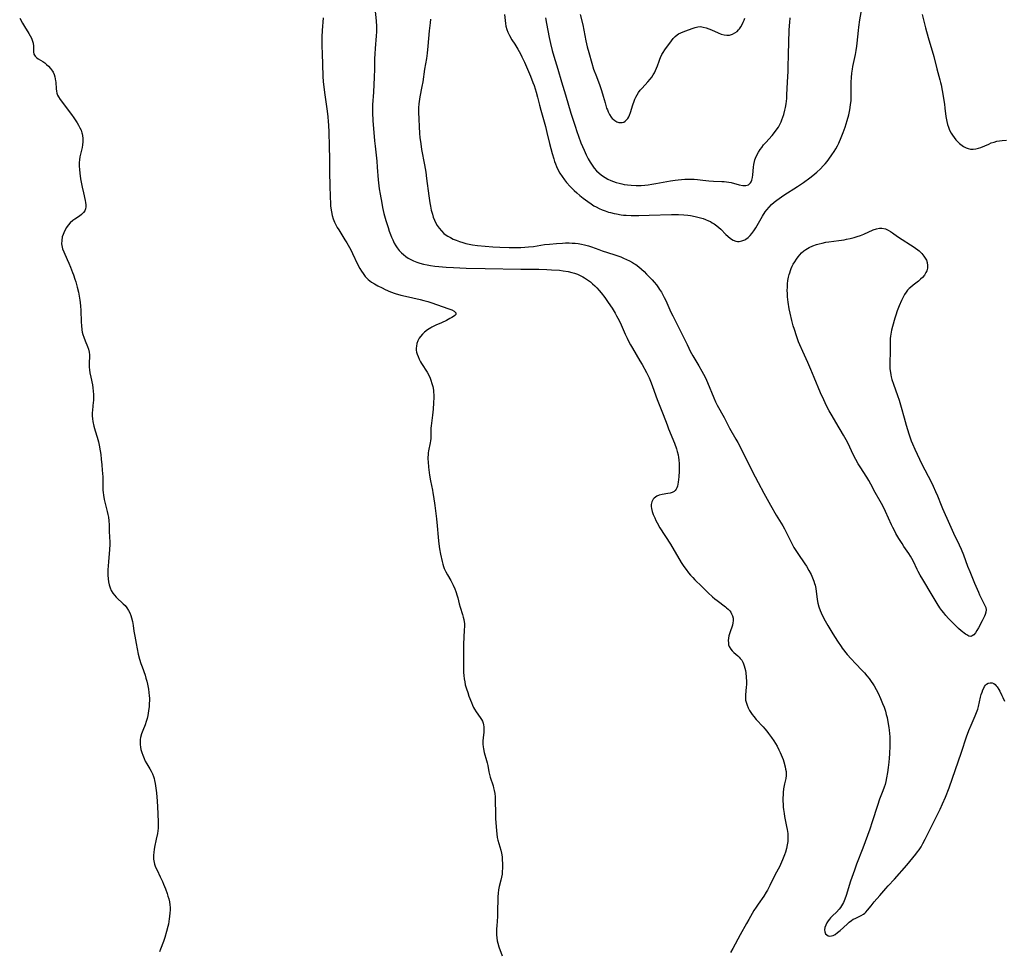
# Model space of a CAD drawing. Units: inches. Extents: x 2098051 to 2103332, y 186127 to 191568.
# Drawn here: x 2101008 to 2101238, y 187104 to 187322 of the extents above; entities that cross this region are included whole.
import ezdxf

# ---------------------------------------------------------------- set-up
doc = ezdxf.new("R2010")
doc.units = ezdxf.units.IN
doc.header["$MEASUREMENT"] = 0
doc.layers.add('c_19_T14S_R20E', color=21, linetype='Continuous')

msp = doc.modelspace()

# ---------------------------------------------------------------- linework, layer by layer
at = {"layer": 'c_19_T14S_R20E'}
for points in [[(2101091.18, 187325.9, 1110), (2101091.62, 187321.48, 1110), (2101091.71, 187320.12, 1110), (2101091.73, 187319.44, 1110), (2101091.72, 187318.89, 1110), (2101091.67, 187317.92, 1110), (2101091.42, 187315.01, 1110), (2101091.33, 187313.76, 1110), (2101091.29, 187312.55, 1110), (2101091.26, 187310.16, 1110), (2101091.2, 187308.3, 1110), (2101091.03, 187304.79, 1110), (2101090.81, 187301.81, 1110), (2101090.79, 187301.15, 1110), (2101090.8, 187299.94, 1110), (2101090.9, 187298.15, 1110), (2101091.27, 187293.37, 1110), (2101091.38, 187292.18, 1110), (2101091.78, 187288.68, 1110), (2101091.9, 187287.22, 1110), (2101092.13, 187284.26, 1110), (2101092.26, 187282.87, 1110), (2101092.35, 187282.17, 1110), (2101092.54, 187280.93, 1110), (2101092.93, 187278.8, 1110), (2101093.14, 187277.84, 1110), (2101093.46, 187276.46, 1110), (2101093.92, 187274.76, 1110), (2101094.41, 187273.18, 1110), (2101094.69, 187272.33, 1110), (2101094.99, 187271.49, 1110), (2101095.22, 187270.91, 1110), (2101095.51, 187270.24, 1110), (2101095.86, 187269.52, 1110), (2101096.26, 187268.84, 1110), (2101096.58, 187268.37, 1110), (2101097.04, 187267.8, 1110), (2101097.54, 187267.27, 1110), (2101098.03, 187266.82, 1110), (2101098.56, 187266.41, 1110), (2101099.13, 187266.02, 1110), (2101099.72, 187265.68, 1110), (2101100.34, 187265.38, 1110), (2101101.15, 187265.06, 1110), (2101101.83, 187264.83, 1110), (2101102.68, 187264.61, 1110), (2101103.54, 187264.42, 1110), (2101104.35, 187264.28, 1110), (2101105.34, 187264.14, 1110), (2101106.29, 187264.04, 1110), (2101107.95, 187263.9, 1110), (2101109.72, 187263.78, 1110), (2101112.65, 187263.65, 1110), (2101117.09, 187263.54, 1110), (2101125.43, 187263.43, 1110), (2101129.61, 187263.39, 1110), (2101131.46, 187263.35, 1110), (2101132.55, 187263.29, 1110), (2101134.45, 187263.15, 1110), (2101135.32, 187263.05, 1110), (2101136.49, 187262.86, 1110), (2101137.35, 187262.67, 1110), (2101137.99, 187262.47, 1110), (2101138.63, 187262.23, 1110), (2101139.26, 187261.94, 1110), (2101139.93, 187261.59, 1110), (2101140.33, 187261.36, 1110), (2101141.02, 187260.91, 1110), (2101141.68, 187260.42, 1110), (2101142.19, 187259.99, 1110), (2101142.68, 187259.54, 1110), (2101143.15, 187259.07, 1110), (2101143.74, 187258.42, 1110), (2101144.17, 187257.91, 1110), (2101145.01, 187256.82, 1110), (2101145.85, 187255.63, 1110), (2101146.72, 187254.31, 1110), (2101147.45, 187253.13, 1110), (2101147.77, 187252.55, 1110), (2101148.08, 187251.96, 1110), (2101148.59, 187250.92, 1110), (2101149.79, 187248.23, 1110), (2101150.22, 187247.32, 1110), (2101150.57, 187246.62, 1110), (2101151.05, 187245.73, 1110), (2101151.48, 187244.97, 1110), (2101153.23, 187242.01, 1110), (2101153.73, 187241.14, 1110), (2101154.75, 187239.27, 1110), (2101155.38, 187238.03, 1110), (2101155.88, 187236.86, 1110), (2101156.21, 187236, 1110), (2101157.28, 187232.97, 1110), (2101157.86, 187231.42, 1110), (2101158.67, 187229.44, 1110), (2101159.57, 187227.03, 1110), (2101159.92, 187226.14, 1110), (2101161.31, 187222.72, 1110), (2101161.77, 187221.44, 1110), (2101161.96, 187220.8, 1110), (2101162.15, 187220.03, 1110), (2101162.27, 187219.43, 1110), (2101162.34, 187218.83, 1110), (2101162.4, 187217.96, 1110), (2101162.42, 187217.08, 1110), (2101162.39, 187216.24, 1110), (2101162.3, 187214.91, 1110), (2101162.17, 187213.61, 1110), (2101162.09, 187213.14, 1110), (2101161.99, 187212.69, 1110), (2101161.87, 187212.32, 1110), (2101161.7, 187211.99, 1110), (2101161.49, 187211.72, 1110), (2101161.23, 187211.49, 1110), (2101160.73, 187211.23, 1110), (2101160.26, 187211.08, 1110), (2101159.75, 187210.97, 1110), (2101158.43, 187210.76, 1110), (2101157.75, 187210.58, 1110), (2101157.19, 187210.36, 1110), (2101156.86, 187210.17, 1110), (2101156.56, 187209.94, 1110), (2101156.31, 187209.64, 1110), (2101156.02, 187209.08, 1110), (2101155.88, 187208.43, 1110), (2101155.88, 187207.96, 1110), (2101155.93, 187207.49, 1110), (2101156.11, 187206.78, 1110), (2101156.36, 187206.05, 1110), (2101156.68, 187205.29, 1110), (2101156.96, 187204.72, 1110), (2101157.26, 187204.14, 1110), (2101157.92, 187203, 1110), (2101160.35, 187199.12, 1110), (2101162.89, 187194.89, 1110), (2101163.5, 187193.96, 1110), (2101164.03, 187193.22, 1110), (2101164.59, 187192.47, 1110), (2101165.06, 187191.88, 1110), (2101165.56, 187191.33, 1110), (2101166.06, 187190.84, 1110), (2101167.72, 187189.29, 1110), (2101169.21, 187187.82, 1110), (2101170.2, 187186.88, 1110), (2101170.76, 187186.39, 1110), (2101171.25, 187185.99, 1110), (2101173.2, 187184.53, 1110), (2101173.47, 187184.31, 1110), (2101173.86, 187183.96, 1110), (2101174.2, 187183.58, 1110), (2101174.45, 187183.25, 1110), (2101174.65, 187182.89, 1110), (2101174.86, 187182.4, 1110), (2101174.99, 187181.89, 1110), (2101175.02, 187181.26, 1110), (2101174.96, 187180.75, 1110), (2101174.82, 187180.23, 1110), (2101174.22, 187178.45, 1110), (2101174.03, 187177.75, 1110), (2101173.93, 187177.18, 1110), (2101173.88, 187176.63, 1110), (2101173.89, 187176.09, 1110), (2101173.96, 187175.64, 1110), (2101174.08, 187175.24, 1110), (2101174.43, 187174.61, 1110), (2101174.76, 187174.21, 1110), (2101175.14, 187173.85, 1110), (2101176.1, 187173.03, 1110), (2101176.4, 187172.75, 1110), (2101176.68, 187172.45, 1110), (2101177, 187172.03, 1110), (2101177.27, 187171.57, 1110), (2101177.46, 187171.16, 1110), (2101177.61, 187170.72, 1110), (2101177.75, 187170.2, 1110), (2101177.86, 187169.65, 1110), (2101177.94, 187169.08, 1110), (2101178.05, 187168.06, 1110), (2101178.1, 187167.1, 1110), (2101178.09, 187166.33, 1110), (2101178.05, 187165.72, 1110), (2101177.88, 187163.95, 1110), (2101177.87, 187163.15, 1110), (2101177.93, 187162.71, 1110), (2101178.03, 187162.26, 1110), (2101178.26, 187161.56, 1110), (2101178.53, 187160.93, 1110), (2101178.84, 187160.31, 1110), (2101179.15, 187159.79, 1110), (2101179.46, 187159.32, 1110), (2101179.8, 187158.86, 1110), (2101180.37, 187158.18, 1110), (2101182.01, 187156.48, 1110), (2101182.44, 187155.99, 1110), (2101182.85, 187155.47, 1110), (2101183.25, 187154.95, 1110), (2101183.93, 187154.01, 1110), (2101184.48, 187153.17, 1110), (2101185.25, 187151.92, 1110), (2101185.68, 187151.1, 1110), (2101185.99, 187150.47, 1110), (2101186.45, 187149.41, 1110), (2101186.65, 187148.84, 1110), (2101186.84, 187148.28, 1110), (2101187.14, 187147.14, 1110), (2101187.27, 187146.59, 1110), (2101187.36, 187146.05, 1110), (2101187.41, 187145.52, 1110), (2101187.4, 187145.13, 1110), (2101187.29, 187144.39, 1110), (2101187.02, 187143.17, 1110), (2101186.8, 187141.95, 1110), (2101186.7, 187141.13, 1110), (2101186.66, 187140.54, 1110), (2101186.63, 187139.94, 1110), (2101186.62, 187139.15, 1110), (2101186.66, 187138.29, 1110), (2101186.7, 187137.73, 1110), (2101186.76, 187137.16, 1110), (2101186.89, 187136.24, 1110), (2101187.02, 187135.52, 1110), (2101187.5, 187133.17, 1110), (2101187.63, 187132.45, 1110), (2101187.75, 187131.56, 1110), (2101187.81, 187130.69, 1110), (2101187.8, 187130.09, 1110), (2101187.77, 187129.69, 1110), (2101187.64, 187128.86, 1110), (2101187.44, 187128.03, 1110), (2101187.2, 187127.2, 1110), (2101186.98, 187126.56, 1110), (2101186.55, 187125.42, 1110), (2101186.32, 187124.87, 1110), (2101185.82, 187123.79, 1110), (2101184.85, 187121.96, 1110), (2101183.58, 187119.41, 1110), (2101183.01, 187118.33, 1110), (2101182.7, 187117.8, 1110), (2101182.16, 187116.94, 1110), (2101180.82, 187115.03, 1110), (2101180.35, 187114.32, 1110), (2101179.87, 187113.54, 1110), (2101178.64, 187111.48, 1110), (2101178.12, 187110.55, 1110), (2101176.66, 187107.84, 1110), (2101174.92, 187104.7, 1110), (2101174.41, 187103.75, 1110)], [(2101121.63, 187322.9, 1106), (2101121.76, 187321.51, 1106), (2101121.85, 187320.86, 1106), (2101121.96, 187320.22, 1106), (2101122.17, 187319.42, 1106), (2101122.41, 187318.77, 1106), (2101122.79, 187318, 1106), (2101123.36, 187317.03, 1106), (2101124.04, 187315.98, 1106), (2101124.76, 187314.81, 1106), (2101125.38, 187313.7, 1106), (2101125.69, 187313.07, 1106), (2101126.27, 187311.81, 1106), (2101126.99, 187310.16, 1106), (2101127.68, 187308.51, 1106), (2101128.25, 187307.06, 1106), (2101128.51, 187306.31, 1106), (2101128.98, 187304.81, 1106), (2101129.31, 187303.58, 1106), (2101129.76, 187301.76, 1106), (2101130.07, 187300.54, 1106), (2101131.17, 187296.75, 1106), (2101131.53, 187295.35, 1106), (2101132.12, 187292.8, 1106), (2101132.72, 187290.45, 1106), (2101133.1, 187289.17, 1106), (2101133.28, 187288.61, 1106), (2101133.49, 187288.06, 1106), (2101133.77, 187287.37, 1106), (2101134.09, 187286.7, 1106), (2101134.56, 187285.83, 1106), (2101135.06, 187285.04, 1106), (2101135.6, 187284.29, 1106), (2101136.09, 187283.69, 1106), (2101136.98, 187282.72, 1106), (2101137.91, 187281.8, 1106), (2101138.5, 187281.25, 1106), (2101139.23, 187280.63, 1106), (2101139.97, 187280.04, 1106), (2101141.06, 187279.2, 1106), (2101141.86, 187278.65, 1106), (2101142.5, 187278.25, 1106), (2101142.99, 187277.97, 1106), (2101143.73, 187277.6, 1106), (2101144.4, 187277.31, 1106), (2101145.14, 187277.02, 1106), (2101145.9, 187276.77, 1106), (2101146.4, 187276.63, 1106), (2101147.21, 187276.43, 1106), (2101147.74, 187276.31, 1106), (2101148.84, 187276.13, 1106), (2101149.4, 187276.07, 1106), (2101150.03, 187276.02, 1106), (2101151.18, 187275.98, 1106), (2101152.96, 187275.98, 1106), (2101155.41, 187276.02, 1106), (2101160.6, 187276.2, 1106), (2101161.45, 187276.21, 1106), (2101162.25, 187276.19, 1106), (2101163.5, 187276.1, 1106), (2101164.44, 187276, 1106), (2101165.04, 187275.92, 1106), (2101166.13, 187275.72, 1106), (2101166.76, 187275.58, 1106), (2101167.37, 187275.42, 1106), (2101167.97, 187275.24, 1106), (2101168.55, 187275.03, 1106), (2101169.26, 187274.73, 1106), (2101169.7, 187274.52, 1106), (2101170.14, 187274.28, 1106), (2101170.56, 187274.02, 1106), (2101171.23, 187273.54, 1106), (2101171.69, 187273.15, 1106), (2101172.13, 187272.75, 1106), (2101173.3, 187271.52, 1106), (2101173.74, 187271.09, 1106), (2101174.35, 187270.58, 1106), (2101174.99, 187270.19, 1106), (2101175.67, 187269.94, 1106), (2101176.05, 187269.88, 1106), (2101176.42, 187269.87, 1106), (2101177.07, 187270, 1106), (2101177.7, 187270.27, 1106), (2101177.98, 187270.44, 1106), (2101178.48, 187270.81, 1106), (2101178.96, 187271.26, 1106), (2101179.37, 187271.73, 1106), (2101179.85, 187272.39, 1106), (2101180.3, 187273.11, 1106), (2101181.87, 187275.78, 1106), (2101182.52, 187276.79, 1106), (2101182.89, 187277.31, 1106), (2101183.41, 187277.93, 1106), (2101183.97, 187278.51, 1106), (2101184.57, 187279.05, 1106), (2101185.2, 187279.56, 1106), (2101185.74, 187279.96, 1106), (2101186.86, 187280.72, 1106), (2101190, 187282.72, 1106), (2101191.44, 187283.69, 1106), (2101192.89, 187284.73, 1106), (2101193.63, 187285.31, 1106), (2101194.53, 187286.07, 1106), (2101195.41, 187286.89, 1106), (2101196.04, 187287.54, 1106), (2101196.51, 187288.06, 1106), (2101196.95, 187288.6, 1106), (2101197.38, 187289.15, 1106), (2101198.08, 187290.11, 1106), (2101198.6, 187290.91, 1106), (2101198.99, 187291.56, 1106), (2101199.34, 187292.23, 1106), (2101199.66, 187292.89, 1106), (2101200.23, 187294.2, 1106), (2101200.67, 187295.32, 1106), (2101201.13, 187296.58, 1106), (2101201.62, 187298.12, 1106), (2101201.99, 187299.45, 1106), (2101202.25, 187300.61, 1106), (2101202.35, 187301.19, 1106), (2101202.45, 187301.93, 1106), (2101202.53, 187302.76, 1106), (2101202.58, 187303.58, 1106), (2101202.59, 187304.13, 1106), (2101202.57, 187306.06, 1106), (2101202.58, 187307.15, 1106), (2101202.64, 187308.23, 1106), (2101202.74, 187309.19, 1106), (2101202.87, 187310.12, 1106), (2101202.98, 187310.79, 1106), (2101203.55, 187313.58, 1106), (2101203.72, 187314.54, 1106), (2101203.87, 187315.51, 1106), (2101203.96, 187316.2, 1106), (2101204.25, 187319.18, 1106), (2101204.35, 187319.97, 1106), (2101204.61, 187321.7, 1106), (2101205.15, 187324.7, 1106)], [(2101008.39, 187322.08, 1114), (2101009.04, 187320.89, 1114), (2101009.49, 187320.13, 1114), (2101010.53, 187318.5, 1114), (2101010.86, 187317.94, 1114), (2101011.12, 187317.43, 1114), (2101011.33, 187316.92, 1114), (2101011.51, 187316.25, 1114), (2101011.59, 187315.54, 1114), (2101011.59, 187314.19, 1114), (2101011.71, 187313.65, 1114), (2101012.02, 187313.18, 1114), (2101012.3, 187312.91, 1114), (2101012.73, 187312.6, 1114), (2101013.78, 187311.94, 1114), (2101014.25, 187311.61, 1114), (2101014.68, 187311.25, 1114), (2101015.1, 187310.86, 1114), (2101015.61, 187310.3, 1114), (2101016.04, 187309.69, 1114), (2101016.2, 187309.42, 1114), (2101016.43, 187308.9, 1114), (2101016.6, 187308.36, 1114), (2101016.71, 187307.89, 1114), (2101016.78, 187307.42, 1114), (2101016.81, 187307.11, 1114), (2101016.89, 187305.54, 1114), (2101016.97, 187305.02, 1114), (2101017.1, 187304.51, 1114), (2101017.26, 187304.09, 1114), (2101017.46, 187303.69, 1114), (2101017.88, 187303.04, 1114), (2101020.47, 187299.57, 1114), (2101021.03, 187298.8, 1114), (2101021.81, 187297.63, 1114), (2101022.13, 187297.1, 1114), (2101022.47, 187296.48, 1114), (2101022.74, 187295.86, 1114), (2101022.93, 187295.31, 1114), (2101023.01, 187295.01, 1114), (2101023.08, 187294.64, 1114), (2101023.15, 187293.92, 1114), (2101023.15, 187293.2, 1114), (2101023.09, 187292.48, 1114), (2101022.98, 187291.83, 1114), (2101022.61, 187290.29, 1114), (2101022.47, 187289.65, 1114), (2101022.37, 187288.99, 1114), (2101022.32, 187288.32, 1114), (2101022.32, 187287.51, 1114), (2101022.36, 187286.68, 1114), (2101022.44, 187285.84, 1114), (2101022.63, 187284.49, 1114), (2101022.98, 187282.57, 1114), (2101023.26, 187281.22, 1114), (2101023.65, 187279.48, 1114), (2101023.75, 187278.96, 1114), (2101023.83, 187278.47, 1114), (2101023.86, 187277.96, 1114), (2101023.79, 187277.49, 1114), (2101023.61, 187277.06, 1114), (2101023.32, 187276.66, 1114), (2101023.08, 187276.4, 1114), (2101022.8, 187276.16, 1114), (2101022.35, 187275.83, 1114), (2101021.28, 187275.13, 1114), (2101020.79, 187274.77, 1114), (2101020.21, 187274.24, 1114), (2101019.71, 187273.67, 1114), (2101019.34, 187273.15, 1114), (2101019.01, 187272.6, 1114), (2101018.68, 187271.93, 1114), (2101018.51, 187271.51, 1114), (2101018.35, 187270.96, 1114), (2101018.2, 187270.1, 1114), (2101018.18, 187269.35, 1114), (2101018.29, 187268.57, 1114), (2101018.39, 187268.19, 1114), (2101018.67, 187267.47, 1114), (2101019.5, 187265.69, 1114), (2101019.89, 187264.81, 1114), (2101020.27, 187263.9, 1114), (2101020.75, 187262.67, 1114), (2101020.96, 187262.11, 1114), (2101021.3, 187261.1, 1114), (2101021.5, 187260.43, 1114), (2101021.84, 187259.18, 1114), (2101022.11, 187258.06, 1114), (2101022.3, 187257.1, 1114), (2101022.45, 187256.16, 1114), (2101022.52, 187255.66, 1114), (2101022.6, 187254.75, 1114), (2101022.65, 187253.85, 1114), (2101022.74, 187251.05, 1114), (2101022.79, 187250.24, 1114), (2101022.91, 187249.25, 1114), (2101023.01, 187248.71, 1114), (2101023.14, 187248.18, 1114), (2101023.34, 187247.52, 1114), (2101023.68, 187246.67, 1114), (2101024.24, 187245.38, 1114), (2101024.47, 187244.71, 1114), (2101024.63, 187244.03, 1114), (2101024.69, 187243.41, 1114), (2101024.69, 187242.79, 1114), (2101024.64, 187241.79, 1114), (2101024.63, 187240.99, 1114), (2101024.65, 187240.51, 1114), (2101024.72, 187239.86, 1114), (2101024.81, 187239.19, 1114), (2101025.01, 187238.15, 1114), (2101025.37, 187236.37, 1114), (2101025.48, 187235.71, 1114), (2101025.59, 187234.89, 1114), (2101025.64, 187234.15, 1114), (2101025.64, 187233.41, 1114), (2101025.62, 187232.68, 1114), (2101025.59, 187232.3, 1114), (2101025.39, 187230.5, 1114), (2101025.34, 187229.83, 1114), (2101025.33, 187229.16, 1114), (2101025.38, 187228.48, 1114), (2101025.49, 187227.79, 1114), (2101025.73, 187226.75, 1114), (2101026.03, 187225.66, 1114), (2101026.49, 187224.16, 1114), (2101026.78, 187223.06, 1114), (2101026.95, 187222.27, 1114), (2101027.18, 187220.99, 1114), (2101027.31, 187220.14, 1114), (2101027.45, 187218.99, 1114), (2101027.58, 187217.7, 1114), (2101027.69, 187216.42, 1114), (2101027.78, 187214.92, 1114), (2101027.84, 187211.8, 1114), (2101027.88, 187211.2, 1114), (2101027.95, 187210.6, 1114), (2101028.11, 187209.57, 1114), (2101028.25, 187208.94, 1114), (2101028.4, 187208.31, 1114), (2101028.83, 187206.78, 1114), (2101028.99, 187206.12, 1114), (2101029.13, 187205.44, 1114), (2101029.23, 187204.63, 1114), (2101029.27, 187203.67, 1114), (2101029.28, 187202.15, 1114), (2101029.44, 187199.65, 1114), (2101029.44, 187199.1, 1114), (2101029.38, 187197.92, 1114), (2101029.12, 187195.04, 1114), (2101029.01, 187193.16, 1114), (2101028.99, 187191.9, 1114), (2101029.02, 187191.06, 1114), (2101029.12, 187190.32, 1114), (2101029.27, 187189.66, 1114), (2101029.49, 187188.98, 1114), (2101029.78, 187188.34, 1114), (2101030.13, 187187.74, 1114), (2101030.52, 187187.24, 1114), (2101030.95, 187186.77, 1114), (2101031.4, 187186.33, 1114), (2101032.17, 187185.64, 1114), (2101032.59, 187185.24, 1114), (2101032.99, 187184.82, 1114), (2101033.44, 187184.26, 1114), (2101033.84, 187183.66, 1114), (2101034.12, 187183.09, 1114), (2101034.35, 187182.52, 1114), (2101034.54, 187181.93, 1114), (2101034.75, 187181.07, 1114), (2101034.9, 187180.16, 1114), (2101035.08, 187178.8, 1114), (2101035.25, 187177.66, 1114), (2101035.58, 187175.94, 1114), (2101036.09, 187173.47, 1114), (2101036.39, 187172.29, 1114), (2101036.69, 187171.26, 1114), (2101036.96, 187170.48, 1114), (2101037.67, 187168.55, 1114), (2101037.89, 187167.86, 1114), (2101038.08, 187167.16, 1114), (2101038.25, 187166.45, 1114), (2101038.47, 187165.27, 1114), (2101038.58, 187164.49, 1114), (2101038.66, 187163.71, 1114), (2101038.68, 187163.14, 1114), (2101038.68, 187162.61, 1114), (2101038.66, 187161.92, 1114), (2101038.61, 187161.22, 1114), (2101038.5, 187160.22, 1114), (2101038.31, 187159.15, 1114), (2101038.13, 187158.41, 1114), (2101037.92, 187157.68, 1114), (2101037.66, 187156.93, 1114), (2101037.13, 187155.61, 1114), (2101036.84, 187154.8, 1114), (2101036.63, 187153.99, 1114), (2101036.56, 187153.54, 1114), (2101036.52, 187152.93, 1114), (2101036.53, 187152.32, 1114), (2101036.6, 187151.72, 1114), (2101036.72, 187151.14, 1114), (2101036.91, 187150.48, 1114), (2101037.14, 187149.82, 1114), (2101037.44, 187149.07, 1114), (2101037.72, 187148.47, 1114), (2101038.09, 187147.8, 1114), (2101038.76, 187146.68, 1114), (2101039.09, 187146.1, 1114), (2101039.39, 187145.5, 1114), (2101039.64, 187144.87, 1114), (2101039.79, 187144.41, 1114), (2101039.91, 187143.93, 1114), (2101040.05, 187143.2, 1114), (2101040.21, 187142.11, 1114), (2101040.34, 187141.03, 1114), (2101040.45, 187140, 1114), (2101040.52, 187139.18, 1114), (2101040.63, 187136.24, 1114), (2101040.77, 187134.08, 1114), (2101040.77, 187133.22, 1114), (2101040.74, 187132.78, 1114), (2101040.67, 187132.15, 1114), (2101040.57, 187131.52, 1114)], [(2101079.24, 187322.17, 1112), (2101079.02, 187319.15, 1112), (2101078.97, 187317.73, 1112), (2101078.96, 187316.88, 1112), (2101078.97, 187315.44, 1112), (2101079.01, 187313.88, 1112), (2101079.2, 187308.48, 1112), (2101079.28, 187307.18, 1112), (2101079.4, 187306.01, 1112), (2101079.58, 187304.66, 1112), (2101080.22, 187300.33, 1112), (2101080.37, 187299.03, 1112), (2101080.47, 187297.9, 1112), (2101080.53, 187297.08, 1112), (2101080.59, 187295.44, 1112), (2101080.63, 187292.17, 1112), (2101080.74, 187289.14, 1112), (2101080.78, 187285.82, 1112), (2101080.86, 187283.13, 1112), (2101080.91, 187280.15, 1112), (2101080.96, 187278.88, 1112), (2101081, 187278.2, 1112), (2101081.11, 187277.22, 1112), (2101081.18, 187276.81, 1112), (2101081.37, 187275.97, 1112), (2101081.62, 187275.14, 1112), (2101081.91, 187274.4, 1112), (2101082.2, 187273.78, 1112), (2101082.54, 187273.18, 1112), (2101082.9, 187272.58, 1112), (2101084.34, 187270.3, 1112), (2101084.76, 187269.6, 1112), (2101085.39, 187268.49, 1112), (2101085.69, 187267.93, 1112), (2101086.12, 187267.08, 1112), (2101087.32, 187264.58, 1112), (2101087.85, 187263.55, 1112), (2101088.2, 187262.96, 1112), (2101088.58, 187262.38, 1112), (2101089.08, 187261.74, 1112), (2101089.42, 187261.37, 1112), (2101089.78, 187261.02, 1112), (2101090.17, 187260.7, 1112), (2101090.57, 187260.4, 1112), (2101091.27, 187259.95, 1112), (2101092.01, 187259.53, 1112), (2101093.04, 187259.02, 1112), (2101093.78, 187258.67, 1112), (2101095, 187258.15, 1112), (2101096.11, 187257.75, 1112), (2101097.39, 187257.36, 1112), (2101098.51, 187257.07, 1112), (2101101.9, 187256.33, 1112), (2101102.81, 187256.1, 1112), (2101103.7, 187255.85, 1112), (2101104.62, 187255.55, 1112), (2101108.34, 187254.26, 1112), (2101109.28, 187253.9, 1112), (2101109.85, 187253.61, 1112), (2101110.24, 187253.2, 1112), (2101110.21, 187252.85, 1112), (2101110, 187252.61, 1112), (2101109.72, 187252.38, 1112), (2101109.32, 187252.12, 1112), (2101108.86, 187251.86, 1112), (2101108.04, 187251.44, 1112), (2101106.91, 187250.91, 1112), (2101105.58, 187250.3, 1112), (2101104.66, 187249.85, 1112), (2101104.41, 187249.71, 1112), (2101103.65, 187249.24, 1112), (2101102.95, 187248.71, 1112), (2101102.45, 187248.24, 1112), (2101102.01, 187247.71, 1112), (2101101.71, 187247.26, 1112), (2101101.39, 187246.64, 1112), (2101101.17, 187246.05, 1112), (2101101.03, 187245.46, 1112), (2101100.99, 187244.96, 1112), (2101101.01, 187244.47, 1112), (2101101.09, 187244.02, 1112), (2101101.22, 187243.56, 1112), (2101101.43, 187242.99, 1112), (2101101.69, 187242.42, 1112), (2101102.03, 187241.77, 1112), (2101102.24, 187241.39, 1112), (2101103.52, 187239.33, 1112), (2101103.91, 187238.63, 1112), (2101104.22, 187237.98, 1112), (2101104.43, 187237.45, 1112), (2101104.66, 187236.73, 1112), (2101104.85, 187235.99, 1112), (2101105, 187235.12, 1112), (2101105.05, 187234.61, 1112), (2101105.07, 187234.1, 1112), (2101105.07, 187233.46, 1112), (2101105.02, 187232.17, 1112), (2101104.93, 187230.74, 1112), (2101104.78, 187229.29, 1112), (2101104.45, 187226.8, 1112), (2101104.4, 187226.25, 1112), (2101104.39, 187225.77, 1112), (2101104.39, 187224.45, 1112), (2101104.37, 187223.84, 1112), (2101104.32, 187223.28, 1112), (2101104.25, 187222.8, 1112), (2101103.87, 187220.96, 1112), (2101103.8, 187220.49, 1112), (2101103.76, 187220.02, 1112), (2101103.73, 187219.51, 1112), (2101103.73, 187218.99, 1112), (2101103.75, 187218.4, 1112), (2101103.86, 187217.13, 1112), (2101104.08, 187215.31, 1112), (2101104.32, 187213.93, 1112), (2101104.77, 187211.79, 1112), (2101104.89, 187211.12, 1112), (2101105.03, 187210.28, 1112), (2101105.31, 187208.18, 1112), (2101105.76, 187205.11, 1112), (2101105.92, 187203.46, 1112), (2101106.09, 187200.81, 1112), (2101106.17, 187199.9, 1112), (2101106.24, 187199.2, 1112), (2101106.42, 187198.05, 1112), (2101106.67, 187196.83, 1112), (2101107.05, 187195.12, 1112), (2101107.21, 187194.51, 1112), (2101107.4, 187193.91, 1112), (2101107.56, 187193.45, 1112), (2101107.9, 187192.7, 1112), (2101108.27, 187192.02, 1112), (2101109.06, 187190.65, 1112), (2101109.65, 187189.54, 1112), (2101110.03, 187188.68, 1112), (2101110.26, 187188.11, 1112), (2101110.58, 187187.12, 1112), (2101110.72, 187186.6, 1112), (2101111.05, 187185.23, 1112), (2101111.26, 187184.41, 1112), (2101111.81, 187182.71, 1112), (2101111.99, 187182.12, 1112), (2101112.12, 187181.57, 1112), (2101112.21, 187181.02, 1112), (2101112.24, 187180.6, 1112), (2101112.25, 187179.88, 1112), (2101112.22, 187179.14, 1112), (2101112.09, 187177.37, 1112), (2101112.02, 187175.86, 1112), (2101112.01, 187174.45, 1112), (2101112.05, 187172.15, 1112), (2101112.05, 187169.84, 1112), (2101112.07, 187169.16, 1112), (2101112.12, 187168.45, 1112), (2101112.2, 187167.68, 1112), (2101112.31, 187166.98, 1112), (2101112.46, 187166.29, 1112), (2101112.73, 187165.33, 1112), (2101113.02, 187164.48, 1112), (2101113.32, 187163.66, 1112), (2101113.89, 187162.17, 1112), (2101114.14, 187161.57, 1112), (2101114.41, 187160.98, 1112), (2101114.6, 187160.62, 1112), (2101115, 187159.97, 1112), (2101115.95, 187158.63, 1112), (2101116.21, 187158.2, 1112), (2101116.44, 187157.76, 1112), (2101116.6, 187157.34, 1112), (2101116.72, 187156.91, 1112), (2101116.78, 187156.44, 1112), (2101116.8, 187155.97, 1112), (2101116.75, 187155.18, 1112), (2101116.63, 187153.98, 1112), (2101116.59, 187153.12, 1112), (2101116.59, 187152.45, 1112), (2101116.64, 187151.77, 1112), (2101116.71, 187151.33, 1112), (2101116.88, 187150.51, 1112), (2101117.43, 187148.64, 1112), (2101117.57, 187148.07, 1112), (2101117.69, 187147.43, 1112), (2101117.94, 187145.92, 1112), (2101118.07, 187145.33, 1112), (2101118.25, 187144.68, 1112), (2101118.94, 187142.66, 1112), (2101119.07, 187142.18, 1112), (2101119.2, 187141.61, 1112), (2101119.32, 187140.88, 1112), (2101119.4, 187140.13, 1112), (2101119.46, 187139.13, 1112), (2101119.49, 187136.38, 1112), (2101119.54, 187135.07, 1112), (2101119.74, 187132.18, 1112), (2101119.8, 187131.49, 1112), (2101119.93, 187130.58, 1112), (2101120.05, 187130.02, 1112), (2101120.74, 187127.66, 1112), (2101120.9, 187126.97, 1112), (2101121.03, 187126.08, 1112), (2101121.1, 187125.2, 1112), (2101121.12, 187124.69, 1112), (2101121.12, 187123.6, 1112), (2101121.08, 187122.53, 1112), (2101121.04, 187122.05, 1112), (2101120.93, 187121.32, 1112), (2101120.79, 187120.63, 1112), (2101120.4, 187119.15, 1112), (2101120.21, 187118.35, 1112), (2101120.11, 187117.61, 1112), (2101120.05, 187116.72, 1112), (2101119.97, 187112.9, 1112), (2101119.94, 187112.17, 1112), (2101119.79, 187110, 1112), (2101119.76, 187109.27, 1112), (2101119.75, 187108.53, 1112), (2101119.77, 187107.85, 1112), (2101119.83, 187107.17, 1112), (2101119.93, 187106.5, 1112), (2101120.06, 187105.93, 1112), (2101120.32, 187105.1, 1112), (2101121.05, 187102.96, 1112)], [(2101131.18, 187322.16, 1104), (2101131.41, 187320.79, 1104), (2101131.7, 187319.17, 1104), (2101132.03, 187317.56, 1104), (2101132.35, 187316.18, 1104), (2101132.78, 187314.48, 1104), (2101133.15, 187313.19, 1104), (2101134.09, 187310.12, 1104), (2101134.95, 187307.18, 1104), (2101135.88, 187304.12, 1104), (2101137.13, 187299.9, 1104), (2101138.1, 187296.82, 1104), (2101138.51, 187295.58, 1104), (2101138.9, 187294.47, 1104), (2101139.46, 187292.97, 1104), (2101139.81, 187292.07, 1104), (2101140.18, 187291.2, 1104), (2101140.66, 187290.15, 1104), (2101141.16, 187289.17, 1104), (2101141.59, 187288.43, 1104), (2101142.09, 187287.68, 1104), (2101142.58, 187287.02, 1104), (2101143.13, 187286.4, 1104), (2101143.71, 187285.85, 1104), (2101144.22, 187285.44, 1104), (2101144.76, 187285.07, 1104), (2101145.1, 187284.86, 1104), (2101145.77, 187284.48, 1104), (2101146.47, 187284.15, 1104), (2101147.07, 187283.91, 1104), (2101147.71, 187283.68, 1104), (2101148.36, 187283.48, 1104), (2101149.03, 187283.32, 1104), (2101149.52, 187283.22, 1104), (2101150.34, 187283.09, 1104), (2101151.18, 187283.01, 1104), (2101152.35, 187282.96, 1104), (2101153.51, 187282.99, 1104), (2101154.35, 187283.04, 1104), (2101155.18, 187283.13, 1104), (2101156, 187283.25, 1104), (2101156.96, 187283.41, 1104), (2101160.4, 187284.05, 1104), (2101161.46, 187284.21, 1104), (2101162.19, 187284.31, 1104), (2101162.97, 187284.38, 1104), (2101163.71, 187284.43, 1104), (2101164.44, 187284.45, 1104), (2101165.17, 187284.44, 1104), (2101165.9, 187284.42, 1104), (2101166.69, 187284.36, 1104), (2101167.94, 187284.24, 1104), (2101169.33, 187284.07, 1104), (2101170.45, 187283.96, 1104), (2101172.33, 187283.93, 1104), (2101172.91, 187283.91, 1104), (2101173.48, 187283.86, 1104), (2101174.03, 187283.77, 1104), (2101174.56, 187283.65, 1104), (2101176.41, 187283.16, 1104), (2101177.3, 187282.99, 1104), (2101177.96, 187282.96, 1104), (2101178.3, 187283.01, 1104), (2101178.6, 187283.13, 1104), (2101178.86, 187283.32, 1104), (2101179.07, 187283.57, 1104), (2101179.22, 187283.84, 1104), (2101179.37, 187284.23, 1104), (2101179.49, 187284.8, 1104), (2101179.57, 187285.43, 1104), (2101179.74, 187287.24, 1104), (2101179.84, 187287.9, 1104), (2101179.98, 187288.57, 1104), (2101180.09, 187288.95, 1104), (2101180.23, 187289.35, 1104), (2101180.55, 187290.08, 1104), (2101180.94, 187290.78, 1104), (2101181.3, 187291.34, 1104), (2101181.68, 187291.87, 1104), (2101182.13, 187292.44, 1104), (2101182.64, 187293.05, 1104), (2101184.11, 187294.68, 1104), (2101184.68, 187295.37, 1104), (2101185.08, 187295.91, 1104), (2101185.56, 187296.63, 1104), (2101185.98, 187297.39, 1104), (2101186.19, 187297.83, 1104), (2101186.39, 187298.28, 1104), (2101186.63, 187298.92, 1104), (2101186.84, 187299.58, 1104), (2101187.1, 187300.55, 1104), (2101187.23, 187301.18, 1104), (2101187.37, 187302.03, 1104), (2101187.52, 187303.31, 1104), (2101187.58, 187304.13, 1104), (2101187.7, 187307.11, 1104), (2101187.85, 187309.67, 1104), (2101187.88, 187310.57, 1104), (2101187.94, 187313.69, 1104), (2101188.08, 187319.16, 1104), (2101188.15, 187320.34, 1104), (2101188.21, 187321.09, 1104), (2101188.32, 187322.14, 1104)], [(2101139.26, 187322.92, 1102), (2101139.87, 187320.54, 1102), (2101140.17, 187319.23, 1102), (2101140.62, 187316.75, 1102), (2101140.75, 187316.08, 1102), (2101140.92, 187315.39, 1102), (2101141.29, 187314.01, 1102), (2101141.99, 187311.57, 1102), (2101142.42, 187310.17, 1102), (2101143.06, 187308.41, 1102), (2101143.86, 187306.32, 1102), (2101144.29, 187305.13, 1102), (2101144.68, 187303.86, 1102), (2101145.09, 187302.3, 1102), (2101145.26, 187301.67, 1102), (2101145.46, 187301.07, 1102), (2101145.63, 187300.61, 1102), (2101145.81, 187300.18, 1102), (2101146.15, 187299.52, 1102), (2101146.54, 187298.93, 1102), (2101146.77, 187298.66, 1102), (2101147, 187298.43, 1102), (2101147.36, 187298.15, 1102), (2101147.84, 187297.88, 1102), (2101148.33, 187297.72, 1102), (2101148.72, 187297.66, 1102), (2101149.09, 187297.68, 1102), (2101149.46, 187297.79, 1102), (2101149.8, 187297.99, 1102), (2101150.13, 187298.28, 1102), (2101150.42, 187298.66, 1102), (2101150.64, 187299.03, 1102), (2101150.82, 187299.44, 1102), (2101151.04, 187300.02, 1102), (2101151.59, 187301.82, 1102), (2101151.88, 187302.68, 1102), (2101152.06, 187303.13, 1102), (2101152.26, 187303.57, 1102), (2101152.56, 187304.13, 1102), (2101152.92, 187304.68, 1102), (2101153.33, 187305.22, 1102), (2101153.76, 187305.74, 1102), (2101155.08, 187307.21, 1102), (2101155.59, 187307.81, 1102), (2101155.99, 187308.32, 1102), (2101156.36, 187308.85, 1102), (2101156.64, 187309.32, 1102), (2101156.9, 187309.83, 1102), (2101157.13, 187310.35, 1102), (2101157.34, 187310.92, 1102), (2101157.7, 187312.04, 1102), (2101157.85, 187312.47, 1102), (2101158.03, 187312.9, 1102), (2101158.39, 187313.6, 1102), (2101158.68, 187314.06, 1102), (2101159.07, 187314.63, 1102), (2101160.63, 187316.81, 1102), (2101161.03, 187317.33, 1102), (2101161.46, 187317.79, 1102), (2101161.93, 187318.19, 1102), (2101162.27, 187318.41, 1102), (2101162.77, 187318.66, 1102), (2101163.3, 187318.87, 1102), (2101164.61, 187319.32, 1102), (2101165.65, 187319.72, 1102), (2101166.17, 187319.89, 1102), (2101166.79, 187320.05, 1102), (2101167.4, 187320.1, 1102), (2101168.04, 187320, 1102), (2101168.69, 187319.8, 1102), (2101169.3, 187319.58, 1102), (2101169.93, 187319.33, 1102), (2101171.5, 187318.63, 1102), (2101172.24, 187318.34, 1102), (2101172.88, 187318.16, 1102), (2101173.52, 187318.08, 1102), (2101174.13, 187318.13, 1102), (2101174.82, 187318.33, 1102), (2101175.39, 187318.61, 1102), (2101175.91, 187318.99, 1102), (2101176.27, 187319.35, 1102), (2101176.46, 187319.57, 1102), (2101176.82, 187320.08, 1102), (2101177.1, 187320.59, 1102), (2101177.36, 187321.12, 1102), (2101177.56, 187321.6, 1102), (2101177.75, 187322.1, 1102)], [(2101219.11, 187322.92, 1106), (2101219.92, 187319.81, 1106), (2101220.54, 187317.54, 1106), (2101221.84, 187313.1, 1106), (2101222.58, 187310.21, 1106), (2101223.29, 187307.68, 1106), (2101223.45, 187307.02, 1106), (2101223.57, 187306.5, 1106), (2101223.82, 187305.19, 1106), (2101224.35, 187301.94, 1106), (2101224.48, 187301.03, 1106), (2101224.69, 187299.09, 1106), (2101224.8, 187298.35, 1106), (2101224.89, 187297.92, 1106), (2101225.07, 187297.24, 1106), (2101225.29, 187296.57, 1106), (2101225.56, 187295.93, 1106), (2101225.93, 187295.2, 1106), (2101226.25, 187294.69, 1106), (2101226.59, 187294.21, 1106), (2101227.02, 187293.67, 1106), (2101227.47, 187293.17, 1106), (2101227.89, 187292.76, 1106), (2101228.19, 187292.51, 1106), (2101228.78, 187292.08, 1106), (2101229.41, 187291.76, 1106), (2101229.91, 187291.58, 1106), (2101230.42, 187291.47, 1106), (2101231.04, 187291.45, 1106), (2101231.66, 187291.52, 1106), (2101232.27, 187291.67, 1106), (2101232.83, 187291.87, 1106), (2101234.68, 187292.66, 1106), (2101235.3, 187292.9, 1106), (2101235.94, 187293.12, 1106), (2101236.6, 187293.3, 1106), (2101237.21, 187293.41, 1106), (2101237.84, 187293.48, 1106), (2101238.85, 187293.53, 1106)], [(2101104.35, 187321.82, 1108), (2101104.27, 187320.94, 1108), (2101104.05, 187319.1, 1108), (2101103.74, 187315.55, 1108), (2101103.55, 187313.88, 1108), (2101103.37, 187312.64, 1108), (2101102.94, 187310.13, 1108), (2101102.53, 187307.2, 1108), (2101102.33, 187306.08, 1108), (2101101.87, 187303.72, 1108), (2101101.67, 187302.6, 1108), (2101101.59, 187302.04, 1108), (2101101.51, 187301.15, 1108), (2101101.5, 187300.08, 1108), (2101101.77, 187295.15, 1108), (2101101.86, 187294.16, 1108), (2101102.04, 187292.69, 1108), (2101102.25, 187291.37, 1108), (2101102.93, 187287.82, 1108), (2101103.21, 187286.1, 1108), (2101103.42, 187284.57, 1108), (2101103.91, 187280.55, 1108), (2101104.15, 187278.93, 1108), (2101104.3, 187278.16, 1108), (2101104.52, 187277.17, 1108), (2101104.76, 187276.28, 1108), (2101104.99, 187275.57, 1108), (2101105.24, 187274.89, 1108), (2101105.51, 187274.31, 1108), (2101105.89, 187273.62, 1108), (2101106.33, 187272.98, 1108), (2101106.86, 187272.35, 1108), (2101107.45, 187271.78, 1108), (2101107.75, 187271.55, 1108), (2101108.35, 187271.14, 1108), (2101108.99, 187270.78, 1108), (2101109.65, 187270.46, 1108), (2101110.36, 187270.17, 1108), (2101111.08, 187269.91, 1108), (2101111.85, 187269.66, 1108), (2101112.6, 187269.45, 1108), (2101113.37, 187269.28, 1108), (2101114.17, 187269.14, 1108), (2101115.34, 187268.98, 1108), (2101117.11, 187268.79, 1108), (2101118.9, 187268.61, 1108), (2101120.49, 187268.52, 1108), (2101122.73, 187268.45, 1108), (2101124.42, 187268.45, 1108), (2101125.39, 187268.48, 1108), (2101126.36, 187268.54, 1108), (2101127.2, 187268.61, 1108), (2101128.38, 187268.75, 1108), (2101130.95, 187269.15, 1108), (2101132.09, 187269.29, 1108), (2101133.79, 187269.45, 1108), (2101135.15, 187269.52, 1108), (2101135.86, 187269.55, 1108), (2101136.68, 187269.55, 1108), (2101137.4, 187269.53, 1108), (2101138.12, 187269.48, 1108), (2101138.83, 187269.4, 1108), (2101139.6, 187269.27, 1108), (2101140.29, 187269.12, 1108), (2101141.24, 187268.85, 1108), (2101141.94, 187268.6, 1108), (2101143.62, 187267.98, 1108), (2101144.39, 187267.72, 1108), (2101147.16, 187266.83, 1108), (2101148.77, 187266.26, 1108), (2101149.39, 187266.02, 1108), (2101150.1, 187265.71, 1108), (2101150.81, 187265.36, 1108), (2101151.5, 187264.97, 1108), (2101151.99, 187264.66, 1108), (2101152.27, 187264.48, 1108), (2101152.97, 187263.96, 1108), (2101153.64, 187263.4, 1108), (2101154.23, 187262.84, 1108), (2101154.8, 187262.27, 1108), (2101156.07, 187260.92, 1108), (2101156.57, 187260.36, 1108), (2101157.09, 187259.72, 1108), (2101157.57, 187259.07, 1108), (2101157.83, 187258.68, 1108), (2101158.26, 187258.01, 1108), (2101158.6, 187257.42, 1108), (2101158.91, 187256.83, 1108), (2101159.25, 187256.13, 1108), (2101160.48, 187253.37, 1108), (2101160.89, 187252.54, 1108), (2101162.51, 187249.41, 1108), (2101162.96, 187248.48, 1108), (2101164.23, 187245.78, 1108), (2101164.63, 187244.97, 1108), (2101164.99, 187244.28, 1108), (2101165.63, 187243.13, 1108), (2101167, 187240.81, 1108), (2101167.72, 187239.55, 1108), (2101168.06, 187238.91, 1108), (2101168.53, 187238, 1108), (2101169.02, 187236.9, 1108), (2101170.46, 187233.35, 1108), (2101170.87, 187232.42, 1108), (2101171.25, 187231.67, 1108), (2101172.88, 187228.73, 1108), (2101174.18, 187226.28, 1108), (2101175.64, 187223.73, 1108), (2101176.08, 187222.93, 1108), (2101176.7, 187221.74, 1108), (2101179.51, 187216.04, 1108), (2101180.12, 187214.87, 1108), (2101180.82, 187213.58, 1108), (2101182.2, 187211.1, 1108), (2101183.71, 187208.28, 1108), (2101185.06, 187205.97, 1108), (2101186.61, 187203.46, 1108), (2101187.02, 187202.74, 1108), (2101187.65, 187201.52, 1108), (2101188.64, 187199.43, 1108), (2101189.2, 187198.4, 1108), (2101189.63, 187197.69, 1108), (2101190.08, 187196.98, 1108), (2101191.77, 187194.53, 1108), (2101192.12, 187193.98, 1108), (2101192.68, 187193.04, 1108), (2101193.19, 187192.05, 1108), (2101193.55, 187191.27, 1108), (2101193.87, 187190.49, 1108), (2101194.04, 187189.95, 1108), (2101194.15, 187189.55, 1108), (2101194.29, 187188.82, 1108), (2101194.63, 187186.23, 1108), (2101194.79, 187185.35, 1108), (2101195.02, 187184.49, 1108), (2101195.31, 187183.68, 1108), (2101195.58, 187183.09, 1108), (2101196.21, 187181.81, 1108), (2101197.13, 187180.15, 1108), (2101198.29, 187178.18, 1108), (2101199.38, 187176.46, 1108), (2101200.2, 187175.28, 1108), (2101200.5, 187174.87, 1108), (2101201.65, 187173.41, 1108), (2101202.56, 187172.34, 1108), (2101203.56, 187171.25, 1108), (2101205.1, 187169.66, 1108), (2101205.66, 187169.06, 1108), (2101206.24, 187168.39, 1108), (2101206.77, 187167.73, 1108), (2101207.27, 187167.05, 1108), (2101207.61, 187166.54, 1108), (2101207.93, 187166.02, 1108), (2101208.41, 187165.18, 1108), (2101208.85, 187164.31, 1108), (2101209.41, 187163.1, 1108), (2101209.91, 187161.92, 1108), (2101210.24, 187161.09, 1108), (2101210.56, 187160.11, 1108), (2101210.76, 187159.39, 1108), (2101210.94, 187158.65, 1108), (2101211.23, 187157.19, 1108), (2101211.37, 187156.32, 1108), (2101211.44, 187155.72, 1108), (2101211.56, 187154.15, 1108), (2101211.59, 187153.39, 1108), (2101211.59, 187152.05, 1108), (2101211.52, 187150.2, 1108), (2101211.45, 187149.13, 1108), (2101211.37, 187148.18, 1108), (2101211.23, 187146.97, 1108), (2101211.06, 187145.82, 1108), (2101210.83, 187144.52, 1108), (2101210.64, 187143.67, 1108), (2101210.47, 187143, 1108), (2101210.28, 187142.34, 1108), (2101209.98, 187141.5, 1108), (2101209.2, 187139.55, 1108), (2101208.68, 187138.09, 1108), (2101207.51, 187134.29, 1108), (2101206.93, 187132.53, 1108), (2101205.33, 187128.11, 1108), (2101203.85, 187124.38, 1108), (2101203.33, 187122.98, 1108), (2101202.44, 187120.4, 1108), (2101201.38, 187117.03, 1108), (2101201.1, 187116.24, 1108), (2101200.75, 187115.41, 1108), (2101200.34, 187114.64, 1108), (2101200.06, 187114.23, 1108), (2101199.75, 187113.84, 1108), (2101199.11, 187113.16, 1108), (2101198.2, 187112.29, 1108), (2101197.78, 187111.85, 1108), (2101197.52, 187111.54, 1108), (2101197.23, 187111.15, 1108), (2101196.9, 187110.64, 1108), (2101196.63, 187110.14, 1108), (2101196.41, 187109.58, 1108), (2101196.31, 187109.05, 1108), (2101196.38, 187108.55, 1108), (2101196.6, 187108.13, 1108), (2101196.85, 187107.86, 1108), (2101197.17, 187107.67, 1108), (2101197.54, 187107.58, 1108), (2101197.95, 187107.61, 1108), (2101198.39, 187107.75, 1108), (2101198.84, 187107.98, 1108), (2101199.4, 187108.38, 1108), (2101199.96, 187108.87, 1108), (2101201.6, 187110.38, 1108), (2101202.13, 187110.82, 1108), (2101202.66, 187111.22, 1108), (2101203.07, 187111.49, 1108), (2101203.49, 187111.72, 1108), (2101204.89, 187112.37, 1108), (2101205.44, 187112.69, 1108), (2101205.75, 187112.93, 1108), (2101205.97, 187113.13, 1108), (2101206.4, 187113.6, 1108), (2101207.23, 187114.67, 1108), (2101207.97, 187115.58, 1108), (2101209.25, 187117.04, 1108), (2101210.67, 187118.68, 1108), (2101211.21, 187119.28, 1108), (2101212.66, 187120.84, 1108), (2101215.53, 187124.18, 1108), (2101217.65, 187126.73, 1108), (2101218.07, 187127.26, 1108), (2101218.41, 187127.72, 1108), (2101218.89, 187128.46, 1108), (2101219.34, 187129.23, 1108), (2101219.87, 187130.2, 1108), (2101221.44, 187133.3, 1108), (2101222.61, 187135.68, 1108), (2101223.35, 187137.24, 1108), (2101223.92, 187138.49, 1108), (2101224.58, 187140.01, 1108), (2101225.42, 187142.18, 1108), (2101226.24, 187144.47, 1108), (2101228.24, 187150.3, 1108), (2101228.55, 187151.26, 1108), (2101229.23, 187153.45, 1108), (2101229.47, 187154.15, 1108), (2101230.04, 187155.65, 1108), (2101230.58, 187156.89, 1108), (2101231.54, 187159.05, 1108), (2101231.85, 187159.82, 1108), (2101232.11, 187160.59, 1108), (2101232.28, 187161.19, 1108), (2101232.79, 187163.37, 1108), (2101232.96, 187164.02, 1108), (2101233.15, 187164.61, 1108), (2101233.35, 187165.15, 1108), (2101233.59, 187165.64, 1108), (2101233.73, 187165.89, 1108), (2101233.96, 187166.2, 1108), (2101234.21, 187166.44, 1108), (2101234.57, 187166.65, 1108), (2101235, 187166.75, 1108), (2101235.46, 187166.72, 1108), (2101235.87, 187166.56, 1108), (2101236.18, 187166.35, 1108), (2101236.46, 187166.07, 1108), (2101236.66, 187165.83, 1108), (2101237.05, 187165.23, 1108), (2101237.29, 187164.81, 1108), (2101237.77, 187163.83, 1108), (2101238.01, 187163.29, 1108), (2101238.35, 187162.44, 1108)], [(2101040.57, 187131.52, 1114), (2101040.29, 187130.21, 1114), (2101039.87, 187128.37, 1114), (2101039.76, 187127.77, 1114), (2101039.69, 187127.17, 1114), (2101039.64, 187126.41, 1114), (2101039.67, 187125.58, 1114), (2101039.79, 187124.78, 1114), (2101039.89, 187124.4, 1114), (2101040.14, 187123.69, 1114), (2101040.46, 187122.98, 1114), (2101041.22, 187121.4, 1114), (2101041.72, 187120.32, 1114), (2101041.99, 187119.71, 1114), (2101042.42, 187118.64, 1114), (2101042.82, 187117.55, 1114), (2101043.02, 187116.92, 1114), (2101043.22, 187116.25, 1114), (2101043.37, 187115.57, 1114), (2101043.48, 187114.9, 1114), (2101043.52, 187114.26, 1114), (2101043.51, 187113.62, 1114), (2101043.48, 187112.97, 1114), (2101043.4, 187112.15, 1114), (2101043.33, 187111.63, 1114), (2101043.11, 187110.34, 1114), (2101042.98, 187109.78, 1114), (2101042.69, 187108.65, 1114), (2101042.27, 187107.27, 1114), (2101041.95, 187106.32, 1114), (2101041.26, 187104.48, 1114), (2101041.06, 187103.89, 1114)]]:
    msp.add_polyline3d(points, dxfattribs=at)
msp.add_polyline3d([(2101213.73, 187200.49, 1108), (2101213.03, 187201.67, 1108), (2101212.65, 187202.36, 1108), (2101212.31, 187203.03, 1108), (2101211.98, 187203.71, 1108), (2101210.58, 187206.78, 1108), (2101209.94, 187208.08, 1108), (2101209.34, 187209.21, 1108), (2101208.21, 187211.25, 1108), (2101207.17, 187213.19, 1108), (2101206.72, 187214, 1108), (2101206.24, 187214.78, 1108), (2101204.68, 187217.24, 1108), (2101204.24, 187217.94, 1108), (2101203.64, 187218.97, 1108), (2101202.94, 187220.29, 1108), (2101201.91, 187222.49, 1108), (2101201.4, 187223.5, 1108), (2101200.75, 187224.63, 1108), (2101198.95, 187227.67, 1108), (2101198.11, 187229.16, 1108), (2101197.46, 187230.33, 1108), (2101196.83, 187231.51, 1108), (2101196.16, 187232.91, 1108), (2101195.44, 187234.54, 1108), (2101193.93, 187238.13, 1108), (2101193.15, 187239.96, 1108), (2101192.43, 187241.59, 1108), (2101191.26, 187244.17, 1108), (2101190.59, 187245.7, 1108), (2101190.27, 187246.47, 1108), (2101189.77, 187247.81, 1108), (2101189.3, 187249.28, 1108), (2101189.04, 187250.19, 1108), (2101188.71, 187251.43, 1108), (2101188.3, 187253.14, 1108), (2101188.11, 187254.16, 1108), (2101187.86, 187255.74, 1108), (2101187.73, 187256.94, 1108), (2101187.68, 187257.7, 1108), (2101187.66, 187258.45, 1108), (2101187.67, 187259.23, 1108), (2101187.72, 187260, 1108), (2101187.81, 187260.77, 1108), (2101187.95, 187261.53, 1108), (2101188.1, 187262.15, 1108), (2101188.22, 187262.58, 1108), (2101188.39, 187263.09, 1108), (2101188.59, 187263.59, 1108), (2101188.82, 187264.08, 1108), (2101189.06, 187264.57, 1108), (2101189.4, 187265.15, 1108), (2101189.78, 187265.74, 1108), (2101190.19, 187266.31, 1108), (2101190.58, 187266.78, 1108), (2101190.99, 187267.22, 1108), (2101191.49, 187267.67, 1108), (2101191.75, 187267.86, 1108), (2101192.01, 187268.05, 1108), (2101192.77, 187268.49, 1108), (2101193.58, 187268.85, 1108), (2101194.44, 187269.16, 1108), (2101195.13, 187269.36, 1108), (2101195.83, 187269.53, 1108), (2101196.63, 187269.69, 1108), (2101197.36, 187269.81, 1108), (2101199.68, 187270.12, 1108), (2101200.92, 187270.3, 1108), (2101201.51, 187270.41, 1108), (2101202.37, 187270.6, 1108), (2101203.3, 187270.84, 1108), (2101203.94, 187271.04, 1108), (2101204.75, 187271.32, 1108), (2101205.53, 187271.63, 1108), (2101207.72, 187272.6, 1108), (2101208.47, 187272.87, 1108), (2101209.22, 187273.01, 1108), (2101209.73, 187273.01, 1108), (2101210.55, 187272.82, 1108), (2101211.23, 187272.52, 1108), (2101211.73, 187272.23, 1108), (2101212.23, 187271.9, 1108), (2101213.4, 187271.07, 1108), (2101214.5, 187270.33, 1108), (2101216.43, 187269.13, 1108), (2101217.03, 187268.75, 1108), (2101217.6, 187268.36, 1108), (2101218.15, 187267.94, 1108), (2101218.47, 187267.67, 1108), (2101219.05, 187267.09, 1108), (2101219.55, 187266.48, 1108), (2101219.88, 187266.01, 1108), (2101220.14, 187265.53, 1108), (2101220.34, 187264.96, 1108), (2101220.43, 187264.27, 1108), (2101220.38, 187263.65, 1108), (2101220.21, 187263.04, 1108), (2101220.04, 187262.64, 1108), (2101219.68, 187262.04, 1108), (2101219.22, 187261.49, 1108), (2101218.79, 187261.06, 1108), (2101218.32, 187260.65, 1108), (2101217.04, 187259.67, 1108), (2101216.4, 187259.15, 1108), (2101216.15, 187258.92, 1108), (2101215.75, 187258.5, 1108), (2101215.38, 187258.02, 1108), (2101215.03, 187257.47, 1108), (2101214.72, 187256.89, 1108), (2101214.34, 187256.11, 1108), (2101213.78, 187254.83, 1108), (2101213.33, 187253.67, 1108), (2101212.99, 187252.67, 1108), (2101212.77, 187251.94, 1108), (2101212.24, 187250.02, 1108), (2101212, 187249.13, 1108), (2101211.8, 187248.24, 1108), (2101211.72, 187247.73, 1108), (2101211.67, 187247.22, 1108), (2101211.64, 187246.74, 1108), (2101211.7, 187244.09, 1108), (2101211.56, 187241.59, 1108), (2101211.56, 187241.12, 1108), (2101211.62, 187240.13, 1108), (2101211.74, 187239.24, 1108), (2101211.83, 187238.74, 1108), (2101211.94, 187238.24, 1108), (2101212.1, 187237.66, 1108), (2101212.47, 187236.52, 1108), (2101213.4, 187233.92, 1108), (2101213.78, 187232.79, 1108), (2101214.25, 187231.19, 1108), (2101214.92, 187228.64, 1108), (2101215.4, 187226.94, 1108), (2101216.01, 187224.94, 1108), (2101216.33, 187224.01, 1108), (2101216.6, 187223.27, 1108), (2101216.88, 187222.57, 1108), (2101217.41, 187221.39, 1108), (2101219.1, 187217.82, 1108), (2101219.74, 187216.53, 1108), (2101221.32, 187213.53, 1108), (2101221.71, 187212.74, 1108), (2101222.3, 187211.5, 1108), (2101222.75, 187210.42, 1108), (2101223.57, 187208.25, 1108), (2101223.89, 187207.46, 1108), (2101224.18, 187206.79, 1108), (2101225.23, 187204.53, 1108), (2101226.44, 187201.76, 1108), (2101227.82, 187198.97, 1108), (2101228.27, 187197.99, 1108), (2101228.78, 187196.7, 1108), (2101229.77, 187193.99, 1108), (2101230.25, 187192.73, 1108), (2101231.39, 187190.05, 1108), (2101232.27, 187187.93, 1108), (2101232.53, 187187.33, 1108), (2101232.91, 187186.54, 1108), (2101233.72, 187184.97, 1108), (2101233.98, 187184.38, 1108), (2101234.1, 187183.8, 1108), (2101234.05, 187183.27, 1108), (2101233.87, 187182.72, 1108), (2101233.7, 187182.32, 1108), (2101233.13, 187181.21, 1108), (2101232.29, 187179.64, 1108), (2101231.89, 187178.95, 1108), (2101231.58, 187178.46, 1108), (2101231.21, 187178, 1108), (2101230.86, 187177.72, 1108), (2101230.5, 187177.6, 1108), (2101230.05, 187177.69, 1108), (2101229.57, 187177.97, 1108), (2101229.28, 187178.16, 1108), (2101228.27, 187178.94, 1108), (2101227.64, 187179.47, 1108), (2101227.2, 187179.88, 1108), (2101225.33, 187181.81, 1108), (2101224.67, 187182.52, 1108), (2101224.19, 187183.08, 1108), (2101223.74, 187183.66, 1108), (2101223.31, 187184.26, 1108), (2101222.67, 187185.27, 1108), (2101221.51, 187187.26, 1108), (2101219.27, 187190.92, 1108), (2101218.66, 187191.95, 1108), (2101218.24, 187192.73, 1108), (2101217.97, 187193.25, 1108), (2101217.13, 187195.09, 1108), (2101216.75, 187195.83, 1108), (2101216.41, 187196.39, 1108), (2101216.06, 187196.94, 1108), (2101214.89, 187198.64, 1108), (2101214.47, 187199.28, 1108)], close=True, dxfattribs=at)

doc.saveas('drawing.dxf')
